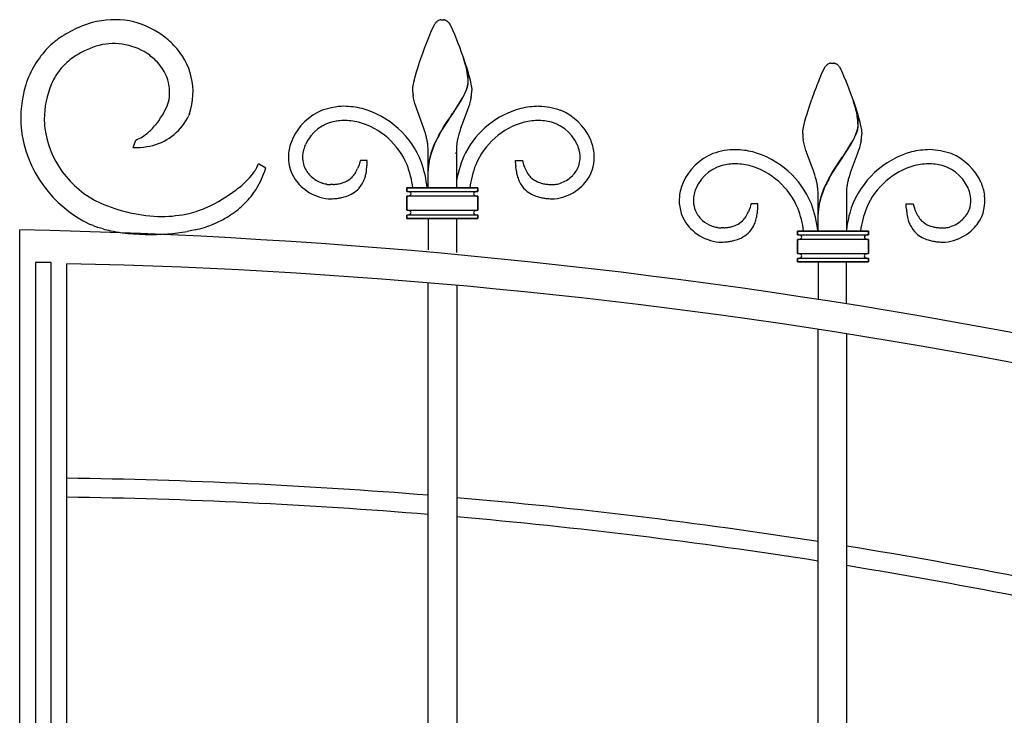
# Model space of a CAD drawing. Units: millimetres. Extents: x 0 to 8410, y 0 to 5940.
# Drawn here: x 4203 to 4620, y 3928 to 4222 of the extents above; entities that cross this region are included whole.
import ezdxf

# ---------------------------------------------------------------- set-up
doc = ezdxf.new("R2010")
doc.units = ezdxf.units.MM
doc.layers.add('YKK_A1', color=4, linetype='Continuous', lineweight=30)

msp = doc.modelspace()

# ---------------------------------------------------------------- linework, layer by layer
at = {"layer": 'YKK_A1', "linetype": 'Continuous'}
for p, q in [((4377.56, 4218.16), (4378.73, 4220.54)), ((4378.73, 4220.54), (4378.89, 4220.79)), ((4378.89, 4220.79), (4379.01, 4220.95)), ((4379.01, 4220.95), (4379.06, 4221.02)), ((4379.28, 4221.29), (4379.34, 4221.35)), ((4379.34, 4221.35), (4379.39, 4221.41)), ((4379.61, 4221.63), (4379.72, 4221.72)), ((4380.36, 4222.14), (4380.51, 4222.2)), ((4380.51, 4222.2), (4380.91, 4222.33)), ((4380.91, 4222.33), (4380.96, 4222.34)), ((4381.15, 4222.37), (4381.19, 4222.38)), ((4381.37, 4222.4), (4381.91, 4222.42)), ((4381.91, 4222.42), (4382.35, 4222.41)), ((4382.35, 4222.41), (4382.44, 4222.4)), ((4382.62, 4222.38), (4382.67, 4222.37)), ((4383.15, 4222.26), (4383.3, 4222.2)), ((4383.3, 4222.2), (4383.46, 4222.14)), ((4383.77, 4221.96), (4383.88, 4221.89)), ((4384.15, 4221.67), (4384.2, 4221.63)), ((4384.75, 4221.02), (4385.09, 4220.54)), ((4385.09, 4220.54), (4385.17, 4220.4)), ((4385.17, 4220.4), (4385.97, 4218.8)), ((4385.97, 4218.8), (4386.25, 4218.16)), ((4374.44, 4210.39), (4376.2, 4214.94)), ((4376.2, 4214.94), (4377.08, 4217.07)), ((4377.08, 4217.07), (4377.56, 4218.16)), ((4386.25, 4218.16), (4387.07, 4216.26)), ((4387.07, 4216.26), (4387.99, 4213.99)), ((4373.64, 4208.19), (4374.44, 4210.39)), ((4387.99, 4213.99), (4388.57, 4212.5)), ((4388.57, 4212.5), (4389.17, 4210.93)), ((4389.17, 4210.93), (4389.97, 4208.74)), ((4372.47, 4204.81), (4373.64, 4208.19)), ((4389.97, 4208.74), (4390.77, 4206.5)), ((4390.77, 4206.5), (4391.53, 4204.25)), ((4391.8, 4203.21), (4390.9, 4206.07)), ((4371.07, 4200.41), (4371.56, 4202.03)), ((4371.56, 4202.03), (4372.47, 4204.81)), ((4391.88, 4203.15), (4390.98, 4206.02)), ((4391.53, 4204.25), (4392.42, 4201.48)), ((4542.67, 4199.81), (4543.84, 4202.19)), ((4543.84, 4202.19), (4543.95, 4202.36)), ((4543.95, 4202.36), (4544.12, 4202.6)), ((4544.12, 4202.6), (4544.17, 4202.67)), ((4544.61, 4203.17), (4544.72, 4203.28)), ((4544.72, 4203.28), (4544.83, 4203.37)), ((4545.15, 4203.61), (4545.26, 4203.67)), ((4545.26, 4203.67), (4546.02, 4203.98)), ((4546.02, 4203.98), (4546.07, 4203.99)), ((4546.26, 4204.02), (4546.31, 4204.03)), ((4546.49, 4204.05), (4547.02, 4204.07)), ((4547.02, 4204.07), (4547.46, 4204.06)), ((4547.46, 4204.06), (4547.55, 4204.05)), ((4547.73, 4204.03), (4547.78, 4204.02)), ((4548.26, 4203.91), (4548.41, 4203.85)), ((4548.41, 4203.85), (4548.57, 4203.79)), ((4548.83, 4203.64), (4548.88, 4203.61)), ((4549.86, 4202.67), (4550.03, 4202.44)), ((4550.03, 4202.44), (4550.2, 4202.19)), ((4550.2, 4202.19), (4550.28, 4202.05)), ((4550.28, 4202.05), (4550.69, 4201.27)), ((4370.12, 4196.91), (4370.36, 4197.86)), ((4370.36, 4197.86), (4370.63, 4198.85)), ((4370.63, 4198.85), (4371.07, 4200.41)), ((4392.32, 4201.08), (4392.15, 4201.86)), ((4392.4, 4201.02), (4392.23, 4201.81)), ((4392.5, 4200.11), (4392.32, 4201.08)), ((4392.58, 4200.06), (4392.4, 4201.02)), ((4392.42, 4201.48), (4392.89, 4199.88)), ((4392.89, 4199.88), (4393.19, 4198.85)), ((4393.19, 4198.85), (4393.45, 4197.86)), ((4393.45, 4197.86), (4393.69, 4196.91)), ((4541.31, 4196.59), (4542.2, 4198.72)), ((4542.2, 4198.72), (4542.67, 4199.81)), ((4550.69, 4201.27), (4550.94, 4200.75)), ((4550.94, 4200.75), (4551.37, 4199.81)), ((4551.37, 4199.81), (4551.84, 4198.72)), ((4551.84, 4198.72), (4552.72, 4196.59)), ((4369.46, 4193.31), (4369.49, 4193.65)), ((4369.49, 4193.65), (4369.6, 4194.37)), ((4369.6, 4194.37), (4369.74, 4195.16)), ((4369.74, 4195.16), (4369.91, 4196.01)), ((4369.91, 4196.01), (4370.12, 4196.91)), ((4392.29, 4193.26), (4392.47, 4193.83)), ((4392.37, 4193.2), (4392.55, 4193.78)), ((4392.47, 4193.83), (4392.62, 4194.39)), ((4392.55, 4193.78), (4392.7, 4194.33)), ((4392.62, 4194.39), (4392.73, 4194.92)), ((4392.7, 4194.33), (4392.81, 4194.87)), ((4393.69, 4196.91), (4393.9, 4196.01)), ((4393.9, 4196.01), (4394.07, 4195.16)), ((4394.07, 4195.16), (4394.22, 4194.37)), ((4394.22, 4194.37), (4394.27, 4194)), ((4394.27, 4194), (4394.4, 4192.69)), ((4552.72, 4196.59), (4552.91, 4196.12)), ((4552.91, 4196.12), (4553.29, 4195.15)), ((4553.29, 4195.15), (4554.08, 4193.11)), ((4369.41, 4192.69), (4369.43, 4192.99)), ((4369.41, 4192.42), (4369.41, 4192.69)), ((4369.42, 4191.71), (4369.41, 4192.42)), ((4369.43, 4192.99), (4369.46, 4193.31)), ((4369.76, 4189.18), (4369.57, 4190.27)), ((4389.71, 4187.94), (4390.6, 4189.5)), ((4389.79, 4187.88), (4390.67, 4189.45)), ((4390.6, 4189.5), (4391.16, 4190.59)), ((4390.67, 4189.45), (4391.24, 4190.53)), ((4391.75, 4191.85), (4392, 4192.47)), ((4391.82, 4191.8), (4392.08, 4192.41)), ((4392, 4192.47), (4392.29, 4193.26)), ((4392.08, 4192.41), (4392.37, 4193.2)), ((4394.13, 4189.54), (4393.9, 4188.44)), ((4394.4, 4192.69), (4394.41, 4192.42)), ((4554.08, 4193.11), (4556.27, 4187.02)), ((4370.01, 4188.07), (4369.76, 4189.18)), ((4370.31, 4186.94), (4370.01, 4188.07)), ((4374.13, 4176.35), (4370.31, 4186.94)), ((4386.47, 4182.91), (4389.71, 4187.94)), ((4386.55, 4182.85), (4389.79, 4187.88)), ((4393.03, 4185.42), (4392.77, 4184.65)), ((4393.39, 4186.56), (4393.03, 4185.42)), ((4393.61, 4187.32), (4393.39, 4186.56)), ((4393.9, 4188.44), (4393.61, 4187.32)), ((4536.34, 4182.59), (4537.21, 4185.34)), ((4537.21, 4185.34), (4538.35, 4188.72)), ((4556.96, 4184.71), (4556.02, 4187.72)), ((4557.03, 4184.66), (4556.09, 4187.67)), ((4556.27, 4187.02), (4556.83, 4185.34)), ((4556.83, 4185.34), (4557.53, 4183.13)), ((4274.95, 4182.75), (4274.58, 4181.85)), ((4384.29, 4179.69), (4385.2, 4181.04)), ((4385.2, 4181.04), (4386.32, 4182.68)), ((4385.27, 4180.99), (4386.39, 4182.62)), ((4386.32, 4182.68), (4386.47, 4182.91)), ((4386.39, 4182.62), (4386.55, 4182.85)), ((4392.49, 4183.88), (4389.68, 4176.35)), ((4392.77, 4184.65), (4392.49, 4183.88)), ((4535.88, 4181.01), (4536.34, 4182.59)), ((4557.46, 4182.57), (4557.37, 4183.04)), ((4557.54, 4182.51), (4557.44, 4182.99)), ((4557.53, 4182.25), (4557.46, 4182.57)), ((4557.53, 4183.13), (4558.15, 4181.01)), ((4557.64, 4181.6), (4557.53, 4182.25)), ((4557.6, 4182.19), (4557.54, 4182.51)), ((4557.72, 4181.54), (4557.6, 4182.19)), ((4381.16, 4174.71), (4382.48, 4176.89)), ((4382.48, 4176.89), (4382.92, 4177.61)), ((4382.55, 4176.84), (4383, 4177.55)), ((4382.92, 4177.61), (4384.29, 4179.69)), ((4383, 4177.55), (4384.36, 4179.64)), ((4384.36, 4179.64), (4385.27, 4180.99)), ((4534.85, 4176.81), (4535.03, 4177.66)), ((4535.03, 4177.66), (4535.23, 4178.56)), ((4535.23, 4178.56), (4535.47, 4179.51)), ((4535.47, 4179.51), (4535.88, 4181.01)), ((4557.95, 4177.58), (4557.95, 4177.74)), ((4558.03, 4177.52), (4558.03, 4177.68)), ((4558.15, 4181.01), (4558.43, 4180)), ((4558.43, 4180), (4558.69, 4179.03)), ((4558.69, 4179.03), (4558.91, 4178.1)), ((4558.91, 4178.1), (4559.1, 4177.23)), ((4559.1, 4177.23), (4559.26, 4176.41)), ((4374.4, 4175.54), (4374.13, 4176.35)), ((4374.77, 4174.33), (4374.4, 4175.54)), ((4375.11, 4173.11), (4374.77, 4174.33)), ((4380.33, 4173.22), (4381.16, 4174.71)), ((4380.4, 4173.17), (4381.24, 4174.66)), ((4381.24, 4174.66), (4382.55, 4176.84)), ((4388.92, 4173.92), (4388.51, 4172.3)), ((4389.29, 4175.14), (4388.92, 4173.92)), ((4389.68, 4176.35), (4389.29, 4175.14)), ((4534.52, 4174.34), (4534.54, 4174.64)), ((4534.52, 4174.07), (4534.52, 4174.34)), ((4534.54, 4174.64), (4534.57, 4174.96)), ((4534.57, 4174.96), (4534.6, 4175.3)), ((4534.6, 4175.3), (4534.71, 4176.02)), ((4534.71, 4176.02), (4534.85, 4176.81)), ((4556.86, 4173.5), (4557.19, 4174.32)), ((4556.94, 4173.45), (4557.27, 4174.26)), ((4557.19, 4174.32), (4557.47, 4175.1)), ((4557.27, 4174.26), (4557.54, 4175.04)), ((4557.73, 4176.04), (4557.84, 4176.57)), ((4557.81, 4175.98), (4557.92, 4176.52)), ((4559.26, 4176.41), (4559.38, 4175.65)), ((4559.38, 4175.65), (4559.43, 4175.3)), ((4559.43, 4175.3), (4559.51, 4174.34)), ((4559.51, 4174.34), (4559.52, 4174.07)), ((4251.12, 4168.28), (4252.12, 4171.47)), ((4323.81, 4169.14), (4323.98, 4169.53)), ((4378.28, 4168.99), (4379.15, 4170.94)), ((4378.35, 4168.94), (4379.23, 4170.88)), ((4439.18, 4169.34), (4439.09, 4169.53)), ((4534.94, 4170.46), (4534.73, 4171.56)), ((4535.21, 4169.34), (4534.94, 4170.46)), ((4535.53, 4168.21), (4535.21, 4169.34)), ((4551.58, 4164.56), (4554.96, 4169.81)), ((4551.66, 4164.5), (4555.03, 4169.76)), ((4554.96, 4169.81), (4555.71, 4171.15)), ((4555.03, 4169.76), (4555.79, 4171.1)), ((4555.71, 4171.15), (4556.27, 4172.24)), ((4555.79, 4171.1), (4556.35, 4172.18)), ((4558.72, 4168.97), (4558.5, 4168.21)), ((4559.01, 4170.09), (4558.72, 4168.97)), ((4559.24, 4171.19), (4559.01, 4170.09)), ((4375.91, 4156.41), (4375.91, 4167.42)), ((4387.91, 4167.42), (4387.91, 4156.41)), ((4535.9, 4167.07), (4535.53, 4168.21)), ((4538.67, 4159.61), (4535.9, 4167.07)), ((4551.43, 4164.33), (4551.58, 4164.56)), ((4551.5, 4164.27), (4551.66, 4164.5)), ((4557.6, 4165.53), (4554.66, 4157.6)), ((4558.01, 4166.69), (4557.6, 4165.53)), ((4558.26, 4167.45), (4558.01, 4166.69)), ((4558.5, 4168.21), (4558.26, 4167.45)), ((4303.96, 4161.22), (4304.05, 4161.54)), ((4304.05, 4161.54), (4307.22, 4159.73)), ((4346.7, 4161.02), (4346.3, 4159.95)), ((4347.06, 4162.17), (4346.7, 4161.02)), ((4347.24, 4162.77), (4347.06, 4162.17)), ((4350.12, 4162.83), (4347.24, 4162.77)), ((4350.11, 4161.86), (4350.12, 4162.83)), ((4412.95, 4162.51), (4412.95, 4162.83)), ((4412.95, 4162.83), (4415.84, 4162.77)), ((4412.96, 4161.86), (4412.95, 4162.51)), ((4415.84, 4162.77), (4416.01, 4162.17)), ((4416.01, 4162.17), (4416.37, 4161.02)), ((4416.37, 4161.02), (4416.77, 4159.95)), ((4547.59, 4158.54), (4548.72, 4160.31)), ((4547.66, 4158.49), (4548.79, 4160.25)), ((4548.72, 4160.31), (4549.4, 4161.34)), ((4548.79, 4160.25), (4549.48, 4161.29)), ((4549.4, 4161.34), (4551.43, 4164.33)), ((4549.48, 4161.29), (4551.5, 4164.27)), ((4300.29, 4155.46), (4301.13, 4156.42)), ((4346.3, 4159.95), (4346.09, 4159.43)), ((4349.89, 4158.84), (4350.03, 4160.2)), ((4375.91, 4151.22), (4375.91, 4156.41)), ((4387.91, 4156.41), (4387.91, 4151.22)), ((4413.18, 4158.84), (4413.04, 4160.2)), ((4416.77, 4159.95), (4416.98, 4159.43)), ((4538.96, 4158.81), (4538.67, 4159.61)), ((4539.24, 4158), (4538.96, 4158.81)), ((4539.64, 4156.79), (4539.24, 4158)), ((4540, 4155.57), (4539.64, 4156.79)), ((4545.64, 4155.25), (4546.92, 4157.46)), ((4545.72, 4155.19), (4547, 4157.41)), ((4546.92, 4157.46), (4547.59, 4158.54)), ((4547, 4157.41), (4547.66, 4158.49)), ((4554.27, 4156.38), (4553.81, 4154.76)), ((4554.66, 4157.6), (4554.27, 4156.38)), ((4299.38, 4154.49), (4300.29, 4155.46)), ((4331.83, 4152.98), (4331.15, 4153.2)), ((4332.34, 4152.85), (4331.83, 4152.98)), ((4332.67, 4152.78), (4332.34, 4152.85)), ((4332.99, 4152.72), (4332.67, 4152.78)), ((4334.69, 4152.59), (4334.54, 4152.59)), ((4335.78, 4152.64), (4334.69, 4152.59)), ((4427.3, 4152.64), (4428.38, 4152.59)), ((4428.38, 4152.59), (4428.53, 4152.59)), ((4430.08, 4152.72), (4430.4, 4152.78)), ((4430.4, 4152.78), (4430.74, 4152.85)), ((4430.74, 4152.85), (4431.24, 4152.98)), ((4431.24, 4152.98), (4431.92, 4153.2)), ((4540.32, 4154.35), (4540, 4155.57)), ((4543.39, 4150.64), (4544.27, 4152.59)), ((4543.47, 4150.59), (4544.34, 4152.53)), ((4366.94, 4149.73), (4366.94, 4151.22)), ((4366.94, 4151.22), (4396.94, 4151.22)), ((4396.94, 4151.22), (4366.94, 4151.22)), ((4366.94, 4151.22), (4366.94, 4149.73)), ((4367.29, 4149.7), (4366.94, 4149.73)), ((4366.94, 4149.73), (4396.94, 4149.73)), ((4366.94, 4141.72), (4366.94, 4147.72)), ((4396.94, 4147.72), (4366.94, 4147.72)), ((4366.94, 4147.72), (4366.94, 4141.72)), ((4367.29, 4147.74), (4367.37, 4147.76)), ((4367.5, 4149.67), (4367.42, 4149.69)), ((4368.05, 4149.5), (4367.5, 4149.67)), ((4367.81, 4147.86), (4367.84, 4147.87)), ((4367.98, 4147.92), (4368.05, 4147.95)), ((4368.05, 4147.95), (4368.17, 4148.02)), ((4368.17, 4149.43), (4368.14, 4149.45)), ((4368.29, 4148.09), (4368.31, 4148.11)), ((4395.56, 4148.11), (4395.59, 4148.09)), ((4395.73, 4149.45), (4395.7, 4149.43)), ((4395.7, 4148.02), (4395.83, 4147.95)), ((4395.86, 4149.51), (4395.83, 4149.5)), ((4395.83, 4147.95), (4395.89, 4147.92)), ((4395.96, 4149.55), (4395.86, 4149.51)), ((4396.03, 4147.87), (4396.07, 4147.86)), ((4396.18, 4149.63), (4396.1, 4149.6)), ((4396.46, 4149.69), (4396.18, 4149.63)), ((4396.42, 4147.77), (4396.5, 4147.76)), ((4396.5, 4147.76), (4396.59, 4147.74)), ((4396.67, 4149.71), (4396.59, 4149.7)), ((4396.94, 4149.73), (4396.67, 4149.71)), ((4396.72, 4147.73), (4396.94, 4147.72)), ((4396.94, 4151.22), (4396.94, 4149.73)), ((4396.94, 4149.73), (4396.94, 4151.22)), ((4396.94, 4141.72), (4396.94, 4147.72)), ((4396.94, 4147.72), (4396.94, 4141.72)), ((4541.02, 4132.87), (4541.02, 4149.06)), ((4553.02, 4149.06), (4553.02, 4132.87)), ((4604.59, 4150.99), (4604.51, 4151.18)), ((4512.48, 4143.82), (4512.21, 4142.95)), ((4512.65, 4144.42), (4512.48, 4143.82)), ((4515.54, 4144.48), (4512.65, 4144.42)), ((4515.53, 4143.51), (4515.54, 4144.48)), ((4578.36, 4144.48), (4581.25, 4144.42)), ((4578.36, 4144.16), (4578.36, 4144.48)), ((4578.37, 4143.51), (4578.36, 4144.16)), ((4581.25, 4144.42), (4581.51, 4143.53)), ((4581.51, 4143.53), (4581.79, 4142.67)), ((4367.16, 4141.72), (4366.94, 4141.72)), ((4366.94, 4141.72), (4396.94, 4141.72)), ((4366.94, 4138.22), (4366.94, 4139.72)), ((4366.94, 4139.72), (4366.94, 4138.22)), ((4396.94, 4139.72), (4366.94, 4139.72)), ((4367.37, 4141.69), (4367.29, 4141.7)), ((4367.29, 4139.74), (4367.37, 4139.76)), ((4367.46, 4141.68), (4367.37, 4141.69)), ((4367.37, 4139.76), (4367.42, 4139.76)), ((4367.73, 4139.83), (4367.77, 4139.84)), ((4367.84, 4141.58), (4367.81, 4141.59)), ((4367.88, 4139.88), (4367.92, 4139.89)), ((4368.02, 4141.51), (4367.98, 4141.53)), ((4368.17, 4141.43), (4368.02, 4141.51)), ((4368.14, 4140), (4368.17, 4140.02)), ((4368.31, 4141.34), (4368.29, 4141.36)), ((4395.59, 4141.36), (4395.56, 4141.34)), ((4395.56, 4140.11), (4395.62, 4140.07)), ((4395.76, 4141.46), (4395.7, 4141.43)), ((4395.7, 4140.02), (4395.73, 4140)), ((4396.07, 4141.59), (4395.76, 4141.46)), ((4396.1, 4139.84), (4396.26, 4139.8)), ((4396.26, 4139.8), (4396.3, 4139.79)), ((4396.46, 4139.76), (4396.54, 4139.75)), ((4396.59, 4141.7), (4396.5, 4141.69)), ((4396.54, 4139.75), (4396.59, 4139.74)), ((4396.94, 4141.72), (4396.72, 4141.72)), ((4396.72, 4139.73), (4396.94, 4139.72)), ((4396.94, 4139.72), (4396.94, 4138.22)), ((4396.94, 4138.22), (4396.94, 4139.72)), ((4511.82, 4141.86), (4511.51, 4141.08)), ((4512.21, 4142.95), (4511.82, 4141.86)), ((4515.39, 4141.17), (4515.49, 4142.52)), ((4515.49, 4142.52), (4515.53, 4143.51)), ((4578.43, 4142.18), (4578.37, 4143.51)), ((4234.15, 4135.23), (4232.9, 4135.76)), ((4396.94, 4138.22), (4366.94, 4138.22)), ((4366.94, 4138.22), (4396.94, 4138.22)), ((4376.02, 4138.22), (4376.02, 4124.94)), ((4388.02, 4123.92), (4388.02, 4138.22)), ((4599.72, 4135.95), (4600.06, 4136.15)), ((4203.02, 3022.42), (4203.02, 4133.42)), ((4238.33, 4133.84), (4236.16, 4134.5)), ((4277.28, 4133.42), (4273.88, 4132.73)), ((4497.25, 4134.63), (4496.57, 4134.84)), ((4497.75, 4134.5), (4497.25, 4134.63)), ((4498.08, 4134.43), (4497.75, 4134.5)), ((4498.41, 4134.37), (4498.08, 4134.43)), ((4500.1, 4134.24), (4499.96, 4134.24)), ((4501.19, 4134.29), (4500.1, 4134.24)), ((4562.36, 4132.87), (4532.36, 4132.87)), ((4532.36, 4131.37), (4532.36, 4132.87)), ((4532.36, 4132.87), (4532.36, 4131.37)), ((4532.36, 4132.87), (4562.36, 4132.87)), ((4532.36, 4131.37), (4562.36, 4131.37)), ((4532.71, 4131.35), (4532.36, 4131.37)), ((4532.92, 4131.32), (4532.83, 4131.34)), ((4533.47, 4131.15), (4532.92, 4131.32)), ((4533.59, 4131.08), (4533.56, 4131.1)), ((4561.15, 4131.1), (4561.12, 4131.08)), ((4561.28, 4131.16), (4561.24, 4131.15)), ((4561.38, 4131.2), (4561.28, 4131.16)), ((4561.6, 4131.28), (4561.52, 4131.25)), ((4561.88, 4131.34), (4561.6, 4131.28)), ((4562.09, 4131.36), (4562, 4131.35)), ((4562.36, 4131.37), (4562.09, 4131.36)), ((4562.36, 4131.37), (4562.36, 4132.87)), ((4562.36, 4132.87), (4562.36, 4131.37)), ((4592.71, 4134.29), (4593.8, 4134.24)), ((4593.8, 4134.24), (4593.95, 4134.24)), ((4595.5, 4134.37), (4595.82, 4134.43)), ((4595.82, 4134.43), (4596.15, 4134.5)), ((4596.15, 4134.5), (4596.66, 4134.63)), ((4596.66, 4134.63), (4596.82, 4134.68)), ((4532.36, 4129.37), (4532.58, 4129.38)), ((4532.36, 4129.37), (4532.36, 4123.37)), ((4562.36, 4129.37), (4532.36, 4129.37)), ((4532.36, 4123.37), (4532.36, 4129.37)), ((4532.71, 4129.39), (4532.79, 4129.4)), ((4533.23, 4129.51), (4533.53, 4129.63)), ((4533.53, 4129.63), (4533.59, 4129.67)), ((4533.71, 4129.74), (4533.73, 4129.76)), ((4560.98, 4129.76), (4561.01, 4129.74)), ((4561.12, 4129.67), (4561.18, 4129.63)), ((4561.18, 4129.63), (4561.31, 4129.57)), ((4561.45, 4129.52), (4561.48, 4129.51)), ((4561.84, 4129.42), (4561.92, 4129.4)), ((4561.92, 4129.4), (4562, 4129.39)), ((4562.13, 4129.38), (4562.36, 4129.37)), ((4562.36, 4123.37), (4562.36, 4129.37)), ((4562.36, 4129.37), (4562.36, 4123.37)), ((4532.36, 4123.37), (4562.36, 4123.37)), ((4532.58, 4123.37), (4532.36, 4123.37)), ((4532.79, 4123.34), (4532.71, 4123.35)), ((4532.88, 4123.33), (4532.79, 4123.34)), ((4533.26, 4123.23), (4533.23, 4123.24)), ((4533.47, 4123.15), (4533.4, 4123.17)), ((4533.59, 4123.08), (4533.47, 4123.15)), ((4533.73, 4122.99), (4533.71, 4123.01)), ((4561.01, 4123.01), (4560.98, 4122.99)), ((4561.15, 4123.1), (4561.12, 4123.08)), ((4561.48, 4123.24), (4561.15, 4123.1)), ((4562, 4123.35), (4561.92, 4123.34)), ((4562.36, 4123.37), (4562.13, 4123.37)), ((4216.33, 4119.58), (4209.73, 4119.58)), ((4209.74, 4119.58), (4209.74, 3784.65)), ((4216.34, 3784.65), (4216.34, 4119.58)), ((4223.02, 3784.65), (4223.02, 4119.1)), ((4532.36, 4121.37), (4532.58, 4121.38)), ((4532.36, 4119.87), (4532.36, 4121.37)), ((4562.36, 4121.37), (4532.36, 4121.37)), ((4532.36, 4121.37), (4532.36, 4119.87)), ((4562.36, 4119.87), (4532.36, 4119.87)), ((4532.36, 4119.87), (4562.36, 4119.87)), ((4532.71, 4121.39), (4532.79, 4121.41)), ((4532.79, 4121.41), (4532.83, 4121.41)), ((4533.15, 4121.48), (4533.19, 4121.49)), ((4533.3, 4121.53), (4533.33, 4121.54)), ((4533.56, 4121.65), (4533.59, 4121.67)), ((4533.68, 4121.72), (4533.73, 4121.76)), ((4541.02, 4119.87), (4541.02, 4104.06)), ((4553.02, 4102.21), (4553.02, 4119.87)), ((4561.12, 4121.67), (4561.15, 4121.65)), ((4561.52, 4121.49), (4561.67, 4121.45)), ((4561.67, 4121.45), (4561.71, 4121.44)), ((4561.88, 4121.41), (4561.96, 4121.4)), ((4561.96, 4121.4), (4562, 4121.39)), ((4562.13, 4121.38), (4562.36, 4121.37)), ((4562.36, 4121.37), (4562.36, 4119.87)), ((4562.36, 4119.87), (4562.36, 4121.37)), ((4376.02, 3807.93), (4376.02, 4110.99)), ((4388.02, 4109.95), (4388.02, 3824.41)), ((4541.02, 3807.98), (4541.02, 4091.32)), ((4553.02, 4089.45), (4553.02, 3824.54))]:
    msp.add_line(p, q, dxfattribs=at)
for centre, radius, start, end in [((4257.61, 4156.51), 69.3, 115.9729, 122.8463), ((4250.22, 4166.25), 57.35, 106.7244, 113.5978), ((4243.59, 4182.58), 39.84, 81.503, 104.3453), ((4241.56, 4185.11), 37.71, 55.0389, 77.8813), ((4385.92, 4215.64), 8.72, 139.5849, 141.8767), ((4384.88, 4216.05), 7.67, 133.3195, 135.6113), ((4382.11, 4218.75), 3.82, 117.2995, 128.7492), ((4381.8, 4217.63), 4.79, 97.8685, 100.1603), ((4381.78, 4217.88), 4.54, 95.1717, 97.4634), ((4382.03, 4217.88), 4.54, 82.5348, 84.8266), ((4381.95, 4218.29), 4.15, 73.1949, 80.0684), ((4381.36, 4218.11), 4.54, 58.0172, 62.6002), ((4381.33, 4218.4), 4.32, 49.2155, 53.7985), ((4378.94, 4216.04), 7.68, 44.4005, 46.6922), ((4379.71, 4217.09), 6.4, 38.0214, 42.6044), ((4243.05, 4181.57), 40.37, 124.7779, 133.9403), ((4228.62, 4170.78), 56.92, 45.7525, 52.626), ((4245.67, 4181.52), 42.26, 136.4562, 161.5654), ((4251.23, 4164.97), 48.89, 109.0816, 115.9551), ((4242.83, 4186.23), 26.07, 57.2667, 106.8963), ((4247.94, 4191.71), 28.46, 341.6548, 44.2237), ((4241.58, 4183.76), 27.74, 125.2031, 138.9376), ((4259.07, 4154.69), 61.62, 118.3302, 122.9133), ((4236.5, 4179.67), 35.06, 45.2137, 54.3761), ((4246.43, 4181.22), 33.08, 141.1381, 154.8726), ((4247.05, 4191.05), 19.56, 14.0271, 43.6547), ((4358.36, 4193.9), 34.72, 13.2666, 15.5584), ((4358.43, 4193.84), 34.72, 13.2646, 15.5564), ((4548.56, 4199.26), 5.56, 135.1832, 142.0567), ((4547.93, 4199.46), 5, 123.7464, 128.3294), ((4547.04, 4199.27), 4.82, 99.3185, 101.6103), ((4546.9, 4199.53), 4.54, 95.1769, 97.4686), ((4547.14, 4199.52), 4.55, 82.5487, 84.8404), ((4547.06, 4199.94), 4.15, 73.1975, 80.0709), ((4545.07, 4197.16), 7.5, 59.9387, 62.2305), ((4545.24, 4198.17), 6.54, 53.889, 56.1808), ((4546.5, 4200.17), 4.19, 42.6272, 51.7896), ((4541.48, 4195.94), 10.76, 38.762, 41.0538), ((4367.56, 4195.97), 25.29, 0.2705, 9.433), ((4367.63, 4195.92), 25.29, 0.2705, 9.433), ((4255.11, 4180.21), 51.66, 163.4909, 184.0619), ((4252.27, 4180.14), 38.86, 157.09, 179.9324), ((4246.92, 4191.48), 19.58, 354.4061, 12.7018), ((4375.78, 4197.51), 17.15, 351.3188, 353.6106), ((4375.86, 4197.46), 17.15, 351.3188, 353.6106), ((4380.71, 4196.37), 12.14, 356.4043, 358.6961), ((4380.79, 4196.31), 12.14, 356.4043, 358.6961), ((4736.56, 4118.65), 210.23, 158.2391, 160.5308), ((4250.27, 4191.89), 16.3, 338.109, 351.8435), ((4405.37, 4194.54), 36.05, 184.5074, 186.7991), ((4359.83, 4205.91), 34.87, 333.9408, 336.2326), ((4359.91, 4205.86), 34.87, 333.939, 336.2307), ((4357.98, 4195.43), 36.62, 350.7547, 353.0465), ((4358.75, 4193.53), 35.68, 355.9215, 358.2133), ((4232.98, 4200.28), 35.5, 317.64, 335.9357), ((4340.9, 4156.47), 29.28, 91.31, 109.6056), ((4339.45, 4146.84), 38.91, 77.3935, 88.8431), ((4423.62, 4146.84), 38.91, 91.1569, 102.6065), ((4422.17, 4156.46), 29.28, 70.3946, 88.6903), ((4253.27, 4191.95), 23.59, 285.013, 334.6426), ((4340.18, 4161.97), 23.88, 112.4051, 155.437), ((4338.11, 4148.68), 37.44, 20.7933, 74.7762), ((4424.78, 4148.83), 37.25, 105.0175, 152.4566), ((4422.89, 4161.97), 23.88, 24.562, 67.5939), ((4515.42, 4173.63), 42.99, 12.6479, 14.9397), ((4515.49, 4173.58), 42.99, 12.6479, 14.9397), ((4525.66, 4177.05), 32.3, 1.2213, 8.0947), ((4525.7, 4176.99), 32.34, 1.2153, 8.0887), ((4283.72, 4182.07), 70.33, 181.5334, 183.8252), ((4254.43, 4182.17), 41.17, 186.6887, 244.9856), ((4339.87, 4162.24), 17.49, 99.1931, 155.3381), ((4340.5, 4154.01), 25.72, 83.9246, 97.6591), ((4337.37, 4138.32), 41.68, 77.3386, 81.9216), ((4338.23, 4148.88), 31.22, 22.8144, 74.6255), ((4424.85, 4148.88), 31.22, 105.3745, 157.1856), ((4425.7, 4138.32), 41.68, 98.0784, 102.6614), ((4422.57, 4154.01), 25.72, 82.3409, 96.0754), ((4423.2, 4162.24), 17.49, 24.6616, 80.8066), ((4545.01, 4178.68), 13.01, 350.6773, 352.9691), ((4545.69, 4178.2), 12.28, 354.8267, 357.1184), ((4545.08, 4178.63), 13.01, 350.6773, 352.9691), ((4545.76, 4178.14), 12.28, 354.8267, 357.1184), ((4254.81, 4182.44), 51.57, 186.5649, 244.8618), ((4244.93, 4189.92), 19.8, 291.2871, 300.4496), ((4240.24, 4195.42), 26.95, 303.137, 310.0104), ((4238.59, 4196.24), 28.65, 311.4794, 316.0625), ((4334.55, 4163.04), 41.79, 11.6633, 13.955), ((4436.86, 4142.82), 64.19, 151.7252, 154.0169), ((4436.94, 4142.76), 64.19, 151.7252, 154.0169), ((4561.16, 4174.59), 26.65, 181.1125, 183.4043), ((4570.77, 4176.64), 36.39, 185.7399, 188.0316), ((4524.94, 4187.57), 34.88, 333.9241, 336.2158), ((4525.02, 4187.52), 34.88, 333.9241, 336.2158), ((4534.1, 4182.19), 24.42, 343.1102, 345.4019), ((4534.18, 4182.14), 24.42, 343.1102, 345.4019), ((4523.86, 4175.18), 35.68, 355.9215, 358.2133), ((4249.99, 4212.14), 43.99, 275.4532, 282.3266), ((4338.81, 4163.26), 22.11, 156.9853, 173.002), ((4344.33, 4161.46), 21.9, 159.467, 166.3404), ((4334.99, 4164.03), 41.17, 8.1454, 10.4372), ((4345.34, 4166.63), 30.58, 1.4766, 6.0596), ((4417.43, 4152.79), 42.37, 157.5198, 162.1028), ((4417.5, 4152.74), 42.37, 157.519, 162.102), ((4428.56, 4166.41), 40.67, 176.2821, 178.5739), ((4428.83, 4164.7), 41.08, 171.6407, 173.9324), ((4428.97, 4163.47), 41.41, 167.695, 169.9867), ((4422.69, 4162.67), 17.78, 12.8715, 22.0339), ((4424.26, 4163.26), 22.11, 6.998, 23.0147), ((4523.1, 4177.07), 36.62, 350.7683, 353.06), ((4250.77, 4244.61), 76.33, 270.2618, 272.5536), ((4334.21, 4164.31), 17.42, 174.5868, 213.179), ((4335.97, 4163.98), 13.2, 168.4158, 182.1504), ((4417.37, 4154.05), 41.95, 163.7112, 168.2942), ((4417.45, 4153.99), 41.95, 163.712, 168.295), ((4381.47, 4165.5), 6.39, 1.1813, 5.7643), ((4434.23, 4145.87), 47.03, 154.5869, 169.6286), ((4427.1, 4163.98), 13.2, 357.8496, 11.5842), ((4428.86, 4164.31), 17.42, 326.821, 5.4132), ((4505.6, 4143.62), 23.88, 112.405, 155.4368), ((4506.02, 4139.73), 27.66, 89.5659, 110.1369), ((4505.16, 4131.36), 36.04, 76.8438, 88.2934), ((4503.14, 4129.89), 37.97, 22.5817, 74.3927), ((4591.07, 4129.6), 38.33, 105.9308, 159.9137), ((4589.04, 4128.49), 38.91, 91.1567, 102.6063), ((4587.58, 4138.12), 29.28, 70.3943, 88.69), ((4588.31, 4143.62), 23.88, 24.5632, 67.595), ((4279.49, 4171.59), 26.63, 332.5778, 334.8695), ((4280.15, 4169.86), 25.32, 337.7618, 340.0535), ((4335.3, 4164.46), 12.56, 184.4427, 198.1772), ((4335.9, 4165.44), 13.45, 201.3462, 212.7958), ((4308.45, 4163.11), 41.68, 355.9934, 358.2852), ((4325.87, 4145.28), 44.03, 7.7582, 20.8956), ((4327.47, 4145.96), 48.37, 6.252, 19.3376), ((4401.93, 4158.05), 26.03, 170.0139, 179.1764), ((4402.01, 4157.99), 26.03, 170.0132, 179.1757), ((4437.2, 4145.28), 44.03, 159.1044, 172.2418), ((4454.62, 4163.11), 41.68, 181.7148, 184.0066), ((4427.17, 4165.44), 13.45, 327.1947, 338.6443), ((4427.77, 4164.46), 12.56, 341.8322, 355.5667), ((4505.29, 4143.89), 17.49, 99.1936, 155.3386), ((4505.92, 4135.66), 25.72, 83.9246, 97.6591), ((4502.79, 4119.96), 41.68, 77.3391, 81.9221), ((4503.64, 4130.53), 31.22, 22.8139, 74.625), ((4590.26, 4130.53), 31.22, 105.375, 157.1861), ((4591.12, 4119.96), 41.68, 98.0779, 102.6609), ((4587.99, 4135.66), 25.72, 82.3409, 96.0754), ((4588.62, 4143.89), 17.49, 24.6614, 80.8064), ((4261.36, 4187.48), 50.46, 322.0126, 324.3044), ((4271.99, 4170.06), 36.71, 325.3585, 343.6542), ((4270.61, 4178.3), 37.65, 327.4336, 329.7253), ((4338.79, 4168.36), 17.48, 215.7248, 222.5982), ((4335.79, 4166.26), 13.86, 224.5796, 247.422), ((4334.79, 4164.1), 12.24, 317.4068, 326.5692), ((4323.38, 4170.69), 25.4, 328.3354, 330.6271), ((4315.81, 4173.25), 33.29, 333.1937, 335.4855), ((4307.33, 4167.19), 43.43, 344.7987, 347.0904), ((4315.78, 4163.79), 34.47, 349.4622, 351.7539), ((4447.29, 4163.79), 34.47, 188.2461, 190.5378), ((4455.74, 4167.19), 43.43, 192.9096, 195.2013), ((4447.26, 4173.25), 33.29, 204.5145, 206.8063), ((4439.69, 4170.69), 25.4, 209.3729, 211.6646), ((4428.28, 4164.1), 12.24, 213.4296, 222.5921), ((4427.28, 4166.25), 13.86, 292.5786, 315.421), ((4424.29, 4168.36), 17.48, 317.4018, 324.2752), ((4249.74, 4208.24), 73.24, 307.8896, 310.1814), ((4242.82, 4212.92), 81.32, 311.7796, 314.0713), ((4338.36, 4168.25), 23.07, 215.7359, 224.8984), ((4336.61, 4167.67), 21.44, 227.0922, 252.2014), ((4337.19, 4170.44), 18.27, 248.4275, 250.7192), ((4335.89, 4172.52), 20.02, 261.6781, 263.9698), ((4334.91, 4171.48), 18.9, 266.5793, 268.871), ((4332.11, 4194.43), 41.94, 275.0138, 277.3056), ((4333.71, 4175.2), 22.69, 279.4752, 284.0582), ((4333.25, 4172.84), 20.53, 286.9104, 291.4935), ((4336.54, 4163.11), 10.29, 294.2824, 314.8535), ((4336.43, 4159.89), 13.49, 315.0549, 333.3506), ((4324.38, 4164.22), 26.25, 336.7091, 341.2921), ((4438.7, 4164.22), 26.25, 198.7079, 203.2909), ((4426.64, 4159.89), 13.49, 206.6494, 224.9451), ((4426.53, 4163.11), 10.29, 225.147, 245.718), ((4429.82, 4172.84), 20.53, 248.5065, 253.0896), ((4429.36, 4175.2), 22.69, 255.9418, 260.5248), ((4430.96, 4194.43), 41.94, 262.6944, 264.9862), ((4428.16, 4171.48), 18.89, 271.1296, 273.4213), ((4427.18, 4172.53), 20.02, 276.028, 278.3197), ((4425.88, 4170.44), 18.26, 289.2862, 291.578), ((4426.46, 4167.67), 21.44, 287.7987, 312.9079), ((4424.71, 4168.25), 23.07, 315.1016, 324.2641), ((4504.25, 4144.91), 22.12, 157.0019, 173.0186), ((4499.87, 4144.89), 41.54, 10.8742, 13.166), ((4500.04, 4145.99), 41.18, 7.1269, 9.4186), ((4611.45, 4119.52), 74.88, 151.5019, 153.7937), ((4611.53, 4119.47), 74.88, 151.5019, 153.7937), ((4593.93, 4145.67), 41.17, 169.5577, 171.8494), ((4594.38, 4144.69), 41.79, 166.0483, 168.3401), ((4588.39, 4144.51), 23.45, 8.9314, 22.666), ((4251.59, 4208.29), 72.16, 295.2523, 306.7019), ((4270.24, 4172.48), 39.54, 312.4661, 323.9158), ((4333.61, 4168.86), 22.57, 288.8204, 295.6938), ((4335.54, 4162.33), 15.89, 299.6495, 311.0991), ((4366.8, 4153.3), 5.57, 271.4252, 273.7169), ((4366.98, 4150.98), 3.25, 273.2613, 275.553), ((4366.98, 4146.54), 3.18, 82.0811, 84.3729), ((4366.83, 4151.88), 4.16, 277.5059, 279.7977), ((4366.74, 4151.19), 3.5, 283.2682, 287.8513), ((4366.54, 4151.39), 3.75, 290.3577, 292.6495), ((4366.85, 4147.12), 2.67, 60.9206, 63.2123), ((4366.84, 4147.26), 2.55, 56.2235, 58.5153), ((4366.48, 4150.88), 3.32, 300.6197, 302.9115), ((4367.86, 4148.65), 0.831, 5.0343, 61.1793), ((4367.9, 4148.78), 0.793, 301.7307, 355.7136), ((4396.08, 4148.62), 0.898, 115.0658, 173.3627), ((4395.98, 4148.78), 0.792, 184.2217, 238.2046), ((4397.39, 4150.87), 3.32, 237.0317, 239.3235), ((4397.03, 4147.12), 2.66, 116.838, 119.1298), ((4397.34, 4151.38), 3.75, 247.3365, 249.6283), ((4397.28, 4145.98), 3.81, 107.9838, 110.2755), ((4396.99, 4150.73), 3.02, 252.1583, 259.0317), ((4396.9, 4146.54), 3.18, 95.6245, 97.9162), ((4396.9, 4150.98), 3.25, 264.447, 266.7387), ((4427.54, 4162.33), 15.89, 228.9009, 240.3505), ((4429.46, 4168.86), 22.57, 244.3058, 251.1792), ((4504.06, 4144.95), 15.95, 162.2336, 171.3961), ((4523.38, 4137.53), 36.63, 158.1058, 160.3976), ((4515.53, 4148.68), 25.49, 0.8727, 5.4558), ((4582.6, 4134.44), 42.43, 157.5457, 162.1288), ((4582.68, 4134.38), 42.43, 157.5457, 162.1288), ((4583.65, 4148.28), 30.64, 173.9527, 178.5358), ((4588.11, 4144.32), 17.78, 12.8811, 22.0435), ((4588.47, 4145.05), 17.28, 3.8975, 10.771), ((4594.44, 4145.91), 17.26, 326.6574, 7.4733), ((4264.47, 4206.78), 67.72, 246.0901, 268.9325), ((4334.8, 4163.96), 17.37, 254.1528, 270.1695), ((4331.94, 4207.36), 60.84, 272.7422, 275.034), ((4331.73, 4187.98), 41.59, 277.672, 279.9638), ((4333.85, 4171.85), 25.35, 281.5514, 286.1344), ((4429.22, 4171.85), 25.35, 253.8659, 258.4489), ((4431.34, 4187.98), 41.59, 260.0362, 262.328), ((4431.13, 4207.36), 60.83, 264.9657, 267.2575), ((4428.27, 4163.96), 17.37, 269.8304, 285.8471), ((4499.62, 4145.95), 17.41, 174.5928, 213.185), ((4499.91, 4146.02), 11.69, 173.5299, 212.122), ((4489.21, 4126.68), 52.12, 6.8288, 19.9602), ((4567.05, 4139.69), 26.03, 170.0098, 179.1722), ((4567.12, 4139.64), 26.03, 170.0098, 179.1722), ((4582.42, 4135.7), 41.89, 163.6971, 168.2802), ((4582.5, 4135.65), 41.89, 163.6971, 168.2802), ((4594.3, 4145.84), 11.42, 341.34, 1.9111), ((4262.33, 4197.69), 58.63, 270.8534, 282.303), ((4262.29, 4188.84), 50.03, 284.5192, 293.6816), ((4266.07, 4178.91), 47.11, 301.7618, 310.9243), ((4366.8, 4145.3), 5.57, 271.4252, 273.7169), ((4366.85, 4138.47), 3.27, 82.2596, 84.5514), ((4366.98, 4142.98), 3.25, 273.2613, 275.553), ((4365.83, 4147.74), 8.13, 281.2855, 283.5772), ((4366.93, 4138.72), 3.01, 72.9372, 79.8107), ((4366.83, 4142.59), 2.91, 288.9889, 291.2806), ((4366.66, 4138.07), 3.71, 69.1483, 71.4401), ((4367.11, 4141.86), 2.12, 292.2157, 299.0891), ((4366.36, 4138.57), 3.39, 55.2929, 57.5847), ((4367.49, 4141.21), 1.37, 300.0932, 322.9356), ((4367.89, 4140.67), 0.797, 4.0809, 58.0638), ((4367.98, 4140.75), 0.706, 328.0613, 357.6889), ((4395.98, 4140.67), 0.797, 122.0006, 175.9836), ((4396.01, 4140.8), 0.826, 185.493, 228.5249), ((4397.39, 4142.58), 3.07, 231.2571, 233.5489), ((4397.52, 4138.58), 3.39, 122.4738, 124.7656), ((4396.91, 4142.19), 2.48, 238.5935, 240.8853), ((4396.58, 4141.47), 1.7, 239.9073, 253.6418), ((4397.08, 4138.27), 3.48, 102.2869, 106.8699), ((4397.13, 4143.84), 4.13, 258.3942, 260.686), ((4397.17, 4137.57), 4.18, 99.2019, 101.4937), ((4397.03, 4138.47), 3.27, 95.4486, 97.7404), ((4396.9, 4142.98), 3.25, 264.447, 266.7387), ((4502.69, 4148.94), 15.63, 215.7844, 227.234), ((4496.93, 4147.52), 15.95, 327.7658, 332.3488), ((4487.03, 4151.99), 26.79, 333.7, 335.9917), ((4464.11, 4147.78), 51.7, 350.3713, 352.6631), ((4491.29, 4126.93), 44.03, 7.7595, 20.8969), ((4606.02, 4126.63), 53.44, 162.4304, 172.6211), ((4602.61, 4126.93), 44.03, 159.1031, 172.2405), ((4620.76, 4145.49), 42.46, 184.464, 186.7558), ((4612.83, 4145.42), 34.59, 188.1939, 190.4856), ((4615.41, 4154.52), 35.65, 199.4055, 201.6972), ((4607.26, 4151.97), 27.14, 203.0578, 205.3496), ((4611.29, 4155.31), 32.24, 207.6454, 209.9372), ((4592.94, 4147.47), 13.37, 302.1667, 325.0091), ((4592.59, 4147.09), 13.45, 327.2042, 338.6538), ((4253.4, 4185.19), 53.55, 248.9259, 251.2176), ((4257.23, 4208.11), 77.45, 288.0787, 290.3705), ((4263.57, 4186.36), 54.88, 292.0613, 294.353), ((4257.42, 4195.95), 66.17, 295.7797, 300.3627), ((4501.07, 4147.56), 19.52, 214.7961, 223.9586), ((4501.31, 4148.11), 14.09, 229.0704, 247.3661), ((4500.12, 4150.06), 15.87, 286.5361, 293.4095), ((4502.13, 4144.53), 10, 295.4214, 313.7171), ((4499.06, 4146.72), 13.73, 316.6672, 325.8296), ((4498, 4142.82), 17.51, 334.103, 340.9764), ((4489.64, 4144.71), 26.05, 343.0384, 347.6215), ((4604.27, 4144.71), 26.05, 192.3785, 196.9616), ((4599.98, 4144.39), 21.87, 199.4186, 204.0017), ((4592.06, 4141.54), 13.49, 206.6483, 224.944), ((4594.94, 4146.69), 13.79, 212.8089, 221.9714), ((4592.09, 4145.04), 10.59, 225.6392, 248.4815), ((4597.36, 4161.45), 27.81, 250.7857, 253.0774), ((4591.97, 4149.78), 15.86, 287.8387, 299.2884), ((4591.48, 4148.72), 21.29, 315.555, 324.7174), ((4150.5, 1575.65), 2558.31, 70.53486, 88.82367), ((4258.63, 4210.97), 79.76, 255.2557, 257.5474), ((4265.44, 4258.22), 127.41, 259.1386, 261.4303), ((4258.63, 4228.31), 96.84, 262.7774, 274.227), ((4257.27, 4233.64), 102.27, 274.7674, 279.3505), ((4252.77, 4233.46), 103, 283.764, 286.0558), ((4501.74, 4148.81), 20.87, 225.1487, 252.5198), ((4502.73, 4152.09), 18.31, 248.0554, 250.3471), ((4501.31, 4154.18), 20.02, 261.6803, 263.972), ((4500.33, 4153.13), 18.89, 266.5787, 268.8704), ((4497.4, 4176.08), 41.96, 275.183, 277.4748), ((4499.13, 4156.85), 22.69, 279.4768, 284.0598), ((4501.49, 4143.31), 15.03, 297.5169, 311.2514), ((4501.33, 4141.96), 14.16, 315.3454, 331.3621), ((4532.4, 4128.19), 3.18, 82.0917, 84.3835), ((4532.27, 4128.78), 2.66, 60.8449, 63.1367), ((4532.26, 4128.91), 2.55, 56.2538, 58.5455), ((4533.25, 4130.28), 0.861, 6.1092, 60.0921), ((4561.47, 4130.29), 0.869, 114.011, 174.4493), ((4562.45, 4128.78), 2.66, 116.8633, 119.1551), ((4562.7, 4127.63), 3.81, 108.0023, 110.294), ((4562.31, 4128.2), 3.17, 95.6431, 97.9349), ((4592.95, 4143.98), 15.89, 228.9004, 240.35), ((4594.78, 4156.85), 22.69, 255.9402, 260.5232), ((4596.5, 4176.08), 41.96, 262.5252, 264.817), ((4593.57, 4153.13), 18.89, 271.1296, 273.4213), ((4592.6, 4154.18), 20.02, 276.028, 278.3197), ((4592.47, 4148.29), 20.28, 287.0811, 314.4522), ((4500.23, 4145.61), 17.37, 254.0943, 270.111), ((4497.23, 4189.02), 60.85, 272.8592, 275.151), ((4497.27, 4169.62), 41.56, 277.5033, 279.7951), ((4499.2, 4153.5), 25.37, 281.6865, 286.2695), ((4500.46, 4147.24), 19.01, 287.9212, 294.7946), ((4532.39, 4132.63), 3.25, 273.2697, 275.5615), ((4532.12, 4133.53), 4.18, 279.1896, 281.4814), ((4532.15, 4132.84), 3.5, 283.26, 287.843), ((4531.9, 4132.53), 3.32, 300.6311, 302.9228), ((4533.31, 4130.43), 0.793, 301.7375, 355.7204), ((4561.4, 4130.43), 0.792, 184.2114, 238.1944), ((4562.81, 4132.52), 3.31, 236.9633, 239.2551), ((4562.75, 4133.02), 3.74, 247.2662, 249.558), ((4562.41, 4132.38), 3.02, 252.1622, 259.0357), ((4562.32, 4132.64), 3.26, 264.4554, 266.7472), ((4594.88, 4150.51), 22.57, 244.3058, 251.1792), ((4594.7, 4153.5), 25.37, 253.7305, 258.3135), ((4596.64, 4169.62), 41.56, 260.2049, 262.4967), ((4596.67, 4189.02), 60.85, 264.849, 267.1408), ((4593.67, 4145.61), 17.37, 269.889, 285.9057), ((4532.27, 4120.13), 3.26, 82.247, 84.5387), ((4532.34, 4120.36), 3.01, 72.9503, 79.8237), ((4531.96, 4119.7), 3.76, 67.4064, 69.6981), ((4531.77, 4120.22), 3.39, 55.2812, 57.573), ((4533.28, 4122.3), 0.828, 5.16, 56.9711), ((4561.4, 4122.32), 0.797, 122.0108, 175.9937), ((4562, 4121.64), 1.69, 121.3985, 125.9816), ((4562.49, 4119.92), 3.48, 102.2947, 106.8777), ((4562.59, 4119.22), 4.18, 99.1896, 101.4814), ((4562.44, 4120.11), 3.27, 95.4361, 97.7278), ((4170.89, 1688.44), 2431.22, 70.48578, 88.77138), ((4532.39, 4124.63), 3.25, 273.2697, 275.5615), ((4531.24, 4129.39), 8.13, 281.2874, 283.5791), ((4532.24, 4124.24), 2.9, 289.0059, 291.2976), ((4532.57, 4123.5), 2.1, 291.1955, 298.0689), ((4532.39, 4123.84), 2.49, 299.0276, 301.3194), ((4533.22, 4122.49), 0.894, 305.0094, 352.4485), ((4561.39, 4122.43), 0.788, 184.368, 229.6078), ((4562.37, 4123.72), 2.41, 231.6608, 238.5342), ((4561.98, 4123.12), 1.69, 240.5674, 254.302), ((4562.55, 4125.49), 4.13, 258.3942, 260.686), ((4562.32, 4124.64), 3.26, 264.4554, 266.7472), ((4194.09, 1784.78), 2243.66, 85.34922, 89.26121), ((4192.49, 1776.54), 2243.9, 85.3087, 89.2204), ((4194.09, 1784.78), 2243.66, 81.10501, 85.04171), ((4192.49, 1776.54), 2243.9, 81.06459, 85.00121), ((4194.09, 1784.78), 2243.66, 76.81089, 80.79471), ((4192.49, 1776.54), 2243.9, 76.77034, 80.75428)]:
    msp.add_arc(centre, radius, start, end, dxfattribs=at)

doc.saveas('drawing.dxf')
